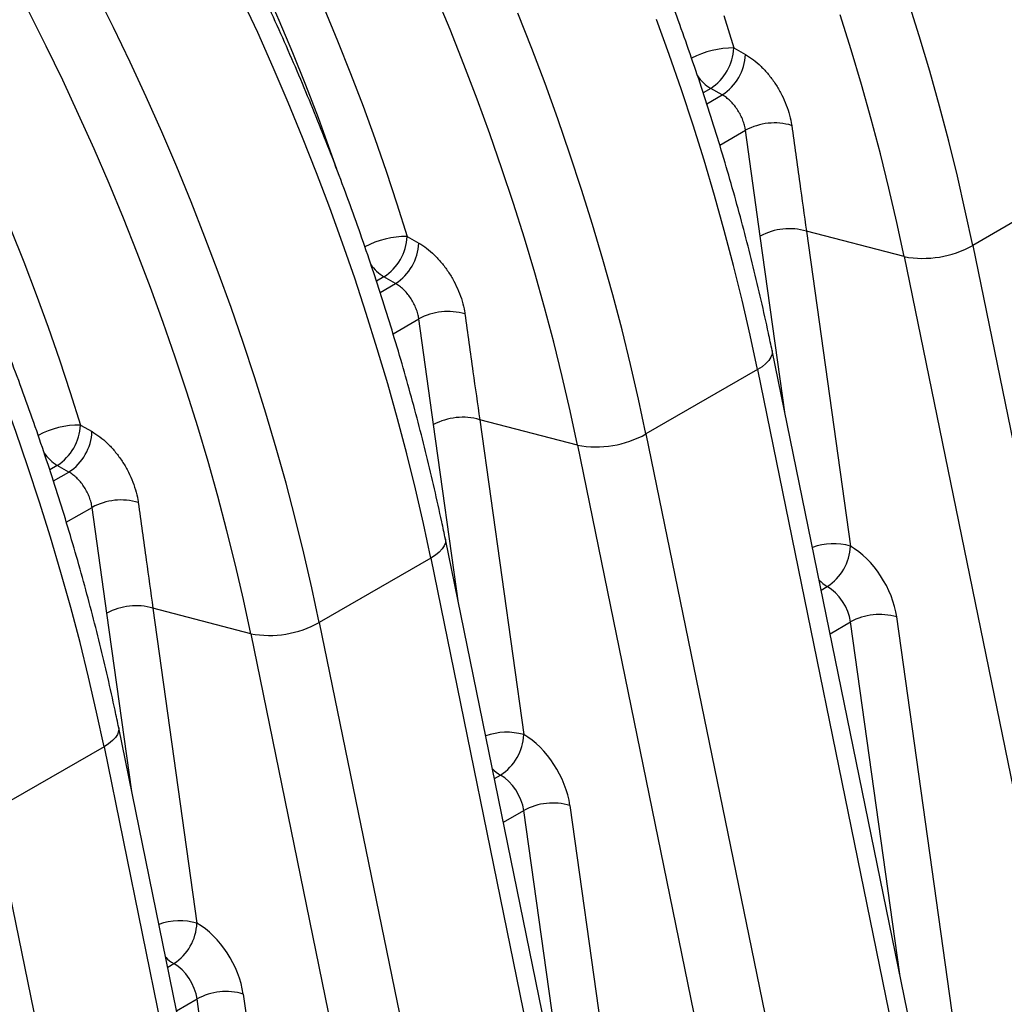
# Model space of a CAD drawing. Units: millimetres. Extents: x 998 to 42180, y 701 to 25562.
# Drawn here: x 2600 to 2979, y 6874 to 7253 of the extents above; entities that cross this region are included whole.
import ezdxf

# ---------------------------------------------------------------- set-up
doc = ezdxf.new("R2010")
doc.units = ezdxf.units.MM
doc.header["$LTSCALE"] = 100

msp = doc.modelspace()

# ---------------------------------------------------------------- linework, layer by layer
at = {"color": 7, "linetype": 'Continuous', "lineweight": 25}
for p, q in [((2875.04, 7242.08), (2879.5, 7239.54)), ((2866.14, 7226.52), (2863.24, 7224.84)), ((2870.6, 7223.98), (2866.14, 7226.52)), ((2864.65, 7220.55), (2870.6, 7223.98)), ((2869.62, 7204.64), (2879.54, 7210.37)), ((2885.21, 7169.64), (2879.54, 7210.37)), ((3009.84, 7190.83), (2966.95, 7166.07)), ((2749.32, 7169.5), (2753.78, 7166.97)), ((2894.81, 7100.95), (2885.21, 7169.64)), ((2940.58, 7161.75), (2902.96, 7171.54)), ((2902.96, 7171.54), (2919.89, 7050.3)), ((2966.95, 7166.07), (3039.57, 6811.18)), ((2940.58, 7161.75), (3011.81, 6813.65)), ((2740.41, 7153.94), (2737.52, 7152.27)), ((2744.87, 7151.41), (2740.41, 7153.94)), ((2738.92, 7147.97), (2744.87, 7151.41)), ((2743.89, 7132.06), (2753.81, 7137.79)), ((2759.49, 7097.06), (2753.81, 7137.79)), ((2961.87, 6773.18), (2889.77, 7125.55)), ((2884.12, 7118.25), (2841.23, 7093.49)), ((2884.12, 7118.25), (2956.74, 6763.36)), ((2623.6, 7096.92), (2628.06, 7094.39)), ((2769.08, 7028.37), (2759.49, 7097.06)), ((2814.86, 7089.17), (2777.24, 7098.96)), ((2777.24, 7098.96), (2794.17, 6977.72)), ((2841.23, 7093.49), (2913.85, 6738.6)), ((2814.86, 7089.17), (2886.09, 6741.07)), ((2614.69, 7081.36), (2611.79, 7079.69)), ((2619.15, 7078.83), (2614.69, 7081.36)), ((2613.2, 7075.39), (2619.15, 7078.83)), ((2618.17, 7059.48), (2628.09, 7065.21)), ((2633.76, 7024.48), (2628.09, 7065.21)), ((2836.15, 6700.61), (2764.05, 7052.97)), ((2758.39, 7045.67), (2715.5, 7020.91)), ((2758.39, 7045.67), (2831.01, 6690.79)), ((2908.63, 7033.37), (2910.99, 7034.73)), ((2643.36, 6955.79), (2633.76, 7024.48)), ((2689.14, 7016.59), (2651.51, 7026.38)), ((2651.51, 7026.38), (2668.44, 6905.15)), ((2715.5, 7020.91), (2788.12, 6666.03)), ((2912.07, 7016.57), (2919.95, 7021.12)), ((2938.88, 6885.56), (2919.95, 7021.12)), ((2937.69, 7023.02), (2963.07, 6841.32)), ((2689.14, 7016.59), (2760.37, 6668.49)), ((2710.43, 6628.03), (2638.32, 6980.4)), ((2632.67, 6973.09), (2589.78, 6948.33)), ((2632.67, 6973.09), (2705.29, 6618.21)), ((2782.91, 6960.79), (2785.26, 6962.15)), ((2589.78, 6948.33), (2662.4, 6593.45)), ((2786.35, 6944), (2794.22, 6948.54)), ((2813.16, 6812.98), (2794.22, 6948.54)), ((2811.97, 6950.44), (2837.35, 6768.74)), ((2657.19, 6888.21), (2659.54, 6889.57)), ((2660.62, 6871.42), (2668.5, 6875.96)), ((2687.43, 6740.4), (2668.5, 6875.96)), ((2686.25, 6877.86), (2711.62, 6696.16))]:
    msp.add_line(p, q, dxfattribs=at)
at = {"color": 7, "linetype": 'Continuous', "lineweight": 25, "flags": 128}
for points in [[(2715.5, 7020.91), (2712.67, 7034.23), (2709.59, 7047.6), (2706.28, 7061.03), (2702.73, 7074.5), (2698.95, 7088), (2694.94, 7101.53), (2690.71, 7115.07), (2686.24, 7128.63), (2681.56, 7142.2), (2676.65, 7155.76), (2671.53, 7169.3), (2666.19, 7182.84), (2660.64, 7196.34), (2654.88, 7209.81), (2648.91, 7223.24), (2642.75, 7236.62), (2636.38, 7249.95), (2629.82, 7263.21)], [(2722.31, 7195.37), (2719.75, 7202.66), (2715.16, 7215.2), (2710.35, 7227.73), (2705.33, 7240.23), (2700.09, 7252.71), (2694.64, 7265.14)], [(2758.39, 7045.67), (2755.56, 7058.99), (2752.48, 7072.36), (2749.17, 7085.79), (2745.62, 7099.26), (2741.84, 7112.76), (2737.83, 7126.29), (2733.6, 7139.83), (2729.13, 7153.39), (2724.45, 7166.96), (2719.54, 7180.52), (2714.42, 7194.06), (2709.08, 7207.6), (2703.53, 7221.1), (2697.77, 7234.57), (2691.81, 7248), (2685.64, 7261.38)], [(2814.86, 7089.17), (2812.05, 7102.32), (2809.01, 7115.54), (2805.73, 7128.8), (2802.21, 7142.11), (2798.46, 7155.45), (2794.47, 7168.81), (2790.26, 7182.2), (2785.82, 7195.59), (2781.16, 7208.99), (2776.28, 7222.38), (2771.17, 7235.76), (2765.86, 7249.13), (2760.33, 7262.46)], [(2966.95, 7166.07), (2964.11, 7179.39), (2961.04, 7192.76), (2957.72, 7206.19), (2954.18, 7219.65), (2950.4, 7233.16), (2946.39, 7246.68), (2942.15, 7260.23)], [(2556.08, 7258.68), (2562.49, 7246.52), (2568.71, 7234.28), (2574.73, 7221.98), (2580.56, 7209.61), (2586.19, 7197.2), (2591.61, 7184.73), (2596.83, 7172.23), (2601.84, 7159.7), (2606.63, 7147.16), (2611.2, 7134.6), (2615.56, 7122.03), (2619.69, 7109.47), (2623.6, 7096.92)], [(2689.14, 7016.59), (2686.33, 7029.75), (2683.28, 7042.96), (2680, 7056.22), (2676.48, 7069.53), (2672.73, 7082.87), (2668.75, 7096.23), (2664.54, 7109.62), (2660.1, 7123.01), (2655.44, 7136.41), (2650.55, 7149.81), (2645.45, 7163.19), (2640.13, 7176.55), (2634.6, 7189.88), (2628.86, 7203.18), (2622.92, 7216.43), (2616.77, 7229.64), (2610.42, 7242.78), (2603.88, 7255.86)], [(2717.34, 7257.31), (2722.55, 7244.81), (2727.56, 7232.28), (2732.35, 7219.73), (2736.93, 7207.17), (2741.28, 7194.61), (2745.41, 7182.05), (2749.32, 7169.5)], [(2841.23, 7093.49), (2838.39, 7106.81), (2835.31, 7120.18), (2832, 7133.61), (2828.45, 7147.08), (2824.67, 7160.58), (2820.67, 7174.1), (2816.43, 7187.65), (2811.97, 7201.21), (2807.28, 7214.77), (2802.38, 7228.33), (2797.25, 7241.88), (2791.91, 7255.41)], [(2632.67, 6973.09), (2629.83, 6986.41), (2626.76, 6999.79), (2623.44, 7013.21), (2619.9, 7026.68), (2616.12, 7040.18), (2612.11, 7053.71), (2607.87, 7067.25), (2603.41, 7080.81), (2598.72, 7094.38), (2593.82, 7107.94), (2588.69, 7121.49), (2583.36, 7135.02), (2577.81, 7148.52), (2572.05, 7161.99), (2566.08, 7175.42), (2559.91, 7188.8), (2553.55, 7202.13), (2546.99, 7215.39), (2540.23, 7228.59), (2533.29, 7241.7), (2526.17, 7254.73)], [(2884.12, 7118.25), (2881.28, 7131.57), (2878.2, 7144.94), (2874.89, 7158.37), (2871.34, 7171.84), (2867.57, 7185.34), (2863.56, 7198.86), (2859.32, 7212.41), (2854.86, 7225.97), (2850.17, 7239.53), (2845.27, 7253.09)], [(2871.14, 7254.63), (2875.04, 7242.08)], [(2940.58, 7161.75), (2937.78, 7174.9), (2934.73, 7188.12), (2931.45, 7201.38), (2927.93, 7214.69), (2924.18, 7228.03), (2920.2, 7241.39), (2915.98, 7254.78)], [(2889.77, 7125.55), (2889.81, 7125.29), (2889.75, 7124.16), (2889.32, 7122.98), (2888.52, 7121.77), (2887.37, 7120.57), (2885.89, 7119.38), (2884.12, 7118.25)], [(2764.05, 7052.97), (2764.09, 7052.71), (2764.03, 7051.58), (2763.6, 7050.4), (2762.8, 7049.19), (2761.65, 7047.99), (2760.17, 7046.81), (2758.39, 7045.67)], [(2638.32, 6980.4), (2638.36, 6980.13), (2638.31, 6979), (2637.87, 6977.82), (2637.07, 6976.62), (2635.92, 6975.41), (2634.45, 6974.23), (2632.67, 6973.09)]]:
    msp.add_lwpolyline(points, dxfattribs=at)
at = {"color": 7, "linetype": 'Continuous', "lineweight": 25}
for centre, radius, start, end in [((2874.78, 7207.76), 34.32, 89.5546, 117.866), ((2855.48, 7242.95), 19.58, 302.9639, 357.4572), ((2859.94, 7240.41), 19.58, 302.9647, 357.4586), ((2875.35, 7241.46), 17.56, 215.41, 238.3409), ((2890.69, 7189.9), 23.31, 73.5655, 118.5989), ((2896.37, 7149.2), 23.29, 73.5743, 118.644), ((2749.05, 7135.18), 34.32, 89.5546, 117.866), ((2729.76, 7170.36), 19.58, 302.9573, 357.4639), ((2734.22, 7167.83), 19.58, 302.9581, 357.4653), ((2947.81, 7200.27), 39.19, 259.3777, 299.2357), ((2749.47, 7168.72), 17.34, 214.9628, 238.5001), ((2764.98, 7117.24), 23.38, 73.6438, 118.5206), ((2770.66, 7076.54), 23.36, 73.6529, 118.5654), ((2623.33, 7062.6), 34.32, 89.5546, 117.866), ((2604.03, 7097.79), 19.58, 302.9639, 357.4572), ((2608.49, 7095.26), 19.58, 302.9647, 357.4586), ((2822.08, 7127.69), 39.19, 259.3777, 299.2357), ((2623.91, 7096.31), 17.56, 215.41, 238.3409), ((2639.25, 7044.75), 23.31, 73.5655, 118.5989), ((2913.33, 7027.65), 23.58, 73.8505, 109.9945), ((2900.33, 7051.16), 19.58, 302.9836, 357.5012), ((2919.01, 7048.17), 15.65, 224.5315, 239.1707), ((2644.93, 7004.05), 23.29, 73.5743, 118.644), ((2931.11, 7000.68), 23.29, 73.5743, 118.644), ((2696.36, 7055.11), 39.19, 259.3777, 299.2357), ((2787.61, 6955.07), 23.58, 73.8505, 109.9945), ((2774.61, 6978.58), 19.58, 302.9773, 357.5074), ((2793.28, 6975.59), 15.65, 224.5315, 239.1707), ((2805.39, 6928.02), 23.36, 73.6529, 118.5654), ((2661.88, 6882.49), 23.58, 73.8505, 109.9945), ((2648.88, 6906), 19.58, 302.9836, 357.5012), ((2667.56, 6903.01), 15.65, 224.5315, 239.1707), ((2679.66, 6855.53), 23.29, 73.5743, 118.644)]:
    msp.add_arc(centre, radius, start, end, dxfattribs=at)
for centre, major_axis, ratio, start_param, end_param in [((2919.85, 7029.54), (-12.82, 21.93), 0.583541, 4.098453, 5.494716), ((2910.95, 7024.34), (-6.47, 10.93), 0.589678, 4.095164, 5.491428), ((2794.13, 6956.96), (-12.82, 21.93), 0.583541, 4.098453, 5.494716), ((2785.22, 6951.76), (-6.47, 10.93), 0.589678, 4.095164, 5.491428), ((2668.4, 6884.38), (-12.82, 21.93), 0.583541, 4.098453, 5.494716), ((2659.5, 6879.18), (-6.47, 10.93), 0.589678, 4.095164, 5.491428)]:
    msp.add_ellipse(centre, major_axis=major_axis, ratio=ratio, start_param=start_param, end_param=end_param, dxfattribs=at)
for points, knots in [([(3015.49, 7198.13), (3015.03, 7200.36), (3013.69, 7206.83), (3011.31, 7217.56), (3008.28, 7230.34), (3005.02, 7243.16), (3001.56, 7256), (2997.89, 7268.87), (2994.01, 7281.76), (2989.92, 7294.65), (2985.63, 7307.55), (2981.13, 7320.45), (2976.44, 7333.35), (2971.55, 7346.22), (2966.46, 7359.08), (2961.18, 7371.91), (2955.71, 7384.71), (2950.06, 7397.46), (2944.22, 7410.17), (2938.2, 7422.83), (2932, 7435.43), (2925.63, 7447.97), (2919.08, 7460.43), (2912.37, 7472.82), (2905.49, 7485.13), (2898.45, 7497.35), (2891.25, 7509.47), (2883.9, 7521.49), (2876.4, 7533.4), (2868.75, 7545.2), (2860.95, 7556.89), (2853.01, 7568.45), (2844.94, 7579.87), (2836.74, 7591.17), (2828.41, 7602.32), (2819.95, 7613.32), (2811.38, 7624.17), (2802.69, 7634.87), (2793.88, 7645.4), (2784.97, 7655.76), (2775.96, 7665.95), (2766.85, 7675.96), (2757.64, 7685.79), (2748.34, 7695.43), (2738.96, 7704.87), (2729.5, 7714.12), (2719.96, 7723.16), (2710.35, 7732), (2700.67, 7740.62), (2690.93, 7749.03), (2681.13, 7757.22), (2671.27, 7765.18), (2661.37, 7772.91), (2651.42, 7780.41), (2641.44, 7787.68), (2631.42, 7794.7), (2621.37, 7801.48), (2611.29, 7808), (2601.2, 7814.28), (2591.08, 7820.3), (2580.96, 7826.07), (2570.84, 7831.57), (2560.71, 7836.8), (2550.58, 7841.77), (2540.47, 7846.47), (2530.37, 7850.89), (2520.29, 7855.03), (2510.23, 7858.9), (2500.21, 7862.48), (2490.22, 7865.78), (2480.27, 7868.8), (2470.37, 7871.52), (2460.52, 7873.96), (2450.72, 7876.1), (2440.99, 7877.95), (2431.33, 7879.51), (2421.74, 7880.78), (2412.23, 7881.74), (2402.8, 7882.41), (2393.47, 7882.79), (2384.23, 7882.87), (2375.09, 7882.65), (2366.05, 7882.13), (2357.13, 7881.33), (2348.33, 7880.23), (2339.65, 7878.83), (2331.09, 7877.15), (2322.66, 7875.18), (2314.37, 7872.91), (2306.21, 7870.37), (2298.2, 7867.54), (2290.33, 7864.43), (2282.61, 7861.03), (2275.46, 7857.59), (2270.96, 7855.16), (2268.92, 7854.05)], [0, 0, 0, 0, 0.005735, 0.016604, 0.027471, 0.038337, 0.049201, 0.060063, 0.070923, 0.081782, 0.09264, 0.103496, 0.114351, 0.125205, 0.136057, 0.146909, 0.157759, 0.168609, 0.179458, 0.190306, 0.201154, 0.212001, 0.222848, 0.233695, 0.244541, 0.255388, 0.266234, 0.277081, 0.287928, 0.298775, 0.309622, 0.32047, 0.331318, 0.342168, 0.353018, 0.363868, 0.37472, 0.385573, 0.396427, 0.407282, 0.418139, 0.428997, 0.439857, 0.450718, 0.461581, 0.472445, 0.483312, 0.49418, 0.505051, 0.515923, 0.526797, 0.537674, 0.548552, 0.559432, 0.570315, 0.581199, 0.592086, 0.602974, 0.613864, 0.624755, 0.635648, 0.646541, 0.657436, 0.66833, 0.679225, 0.690118, 0.70101, 0.711901, 0.722788, 0.733672, 0.744551, 0.755425, 0.766292, 0.777151, 0.788002, 0.798842, 0.80967, 0.820486, 0.831288, 0.842075, 0.852845, 0.863598, 0.874333, 0.88505, 0.895747, 0.906425, 0.917084, 0.927725, 0.938348, 0.948954, 0.959546, 0.970124, 0.980692, 0.991251, 1, 1, 1, 1]), ([(2889.77, 7125.55), (2889.31, 7127.78), (2887.97, 7134.25), (2885.58, 7144.98), (2882.55, 7157.76), (2879.3, 7170.58), (2875.84, 7183.42), (2872.17, 7196.29), (2868.28, 7209.18), (2864.2, 7222.07), (2859.9, 7234.98), (2855.41, 7247.88), (2850.72, 7260.77), (2845.82, 7273.64), (2840.74, 7286.5), (2835.46, 7299.33), (2829.99, 7312.13), (2824.34, 7324.88), (2818.5, 7337.59), (2812.48, 7350.25), (2806.28, 7362.85), (2799.91, 7375.39), (2793.36, 7387.86), (2786.65, 7400.24), (2779.77, 7412.55), (2772.73, 7424.77), (2765.53, 7436.89), (2758.18, 7448.91), (2750.67, 7460.82), (2743.02, 7472.63), (2735.23, 7484.31), (2727.29, 7495.87), (2719.22, 7507.3), (2711.02, 7518.59), (2702.69, 7529.74), (2694.23, 7540.74), (2685.65, 7551.59), (2676.96, 7562.29), (2668.16, 7572.82), (2659.25, 7583.18), (2650.24, 7593.37), (2641.12, 7603.38), (2631.92, 7613.21), (2622.62, 7622.85), (2613.24, 7632.29), (2603.78, 7641.54), (2594.24, 7650.58), (2584.62, 7659.42), (2574.95, 7668.04), (2565.2, 7676.45), (2555.4, 7684.64), (2545.55, 7692.6), (2535.65, 7700.33), (2525.7, 7707.83), (2515.72, 7715.1), (2505.69, 7722.12), (2495.64, 7728.9), (2485.57, 7735.43), (2475.47, 7741.7), (2465.36, 7747.72), (2455.24, 7753.49), (2445.11, 7758.99), (2434.98, 7764.22), (2424.86, 7769.19), (2414.75, 7773.89), (2404.65, 7778.31), (2394.57, 7782.45), (2384.51, 7786.32), (2374.49, 7789.9), (2364.5, 7793.2), (2354.55, 7796.22), (2344.64, 7798.94), (2334.79, 7801.38), (2325, 7803.52), (2315.27, 7805.38), (2305.6, 7806.93), (2296.01, 7808.2), (2286.5, 7809.16), (2277.08, 7809.83), (2267.74, 7810.21), (2258.5, 7810.29), (2249.36, 7810.07), (2240.33, 7809.56), (2231.41, 7808.75), (2222.61, 7807.65), (2213.92, 7806.25), (2205.36, 7804.57), (2196.94, 7802.6), (2188.64, 7800.34), (2180.49, 7797.79), (2172.47, 7794.96), (2164.6, 7791.85), (2156.89, 7788.45), (2149.74, 7785.02), (2145.24, 7782.58), (2143.2, 7781.47)], [0, 0, 0, 0, 0.005735, 0.016604, 0.027471, 0.038337, 0.049201, 0.060063, 0.070923, 0.081782, 0.09264, 0.103496, 0.114351, 0.125205, 0.136057, 0.146909, 0.157759, 0.168609, 0.179458, 0.190306, 0.201154, 0.212001, 0.222848, 0.233695, 0.244541, 0.255388, 0.266234, 0.277081, 0.287928, 0.298775, 0.309622, 0.32047, 0.331318, 0.342168, 0.353018, 0.363868, 0.37472, 0.385573, 0.396427, 0.407282, 0.418139, 0.428997, 0.439857, 0.450718, 0.461581, 0.472445, 0.483312, 0.49418, 0.505051, 0.515923, 0.526797, 0.537674, 0.548552, 0.559432, 0.570315, 0.581199, 0.592086, 0.602974, 0.613864, 0.624755, 0.635648, 0.646541, 0.657436, 0.66833, 0.679225, 0.690118, 0.70101, 0.711901, 0.722788, 0.733672, 0.744551, 0.755425, 0.766292, 0.777151, 0.788002, 0.798842, 0.80967, 0.820486, 0.831288, 0.842075, 0.852845, 0.863598, 0.874333, 0.88505, 0.895747, 0.906425, 0.917084, 0.927725, 0.938348, 0.948954, 0.959546, 0.970124, 0.980692, 0.991251, 1, 1, 1, 1]), ([(2764.05, 7052.97), (2763.58, 7055.21), (2762.24, 7061.67), (2759.86, 7072.4), (2756.83, 7085.18), (2753.58, 7098), (2750.12, 7110.84), (2746.44, 7123.71), (2742.56, 7136.6), (2738.47, 7149.5), (2734.18, 7162.4), (2729.69, 7175.3), (2724.99, 7188.19), (2720.1, 7201.07), (2715.01, 7213.92), (2709.73, 7226.75), (2704.27, 7239.55), (2698.61, 7252.31), (2692.77, 7265.02), (2686.75, 7277.68), (2680.55, 7290.28), (2674.18, 7302.81), (2667.64, 7315.28), (2660.92, 7327.67), (2654.05, 7339.97), (2647.01, 7352.19), (2639.81, 7364.31), (2632.45, 7376.33), (2624.95, 7388.25), (2617.3, 7400.05), (2609.5, 7411.73), (2601.57, 7423.29), (2593.5, 7434.72), (2585.29, 7446.01), (2576.96, 7457.16), (2568.51, 7468.16), (2559.93, 7479.02), (2551.24, 7489.71), (2542.44, 7500.24), (2533.53, 7510.6), (2524.51, 7520.79), (2515.4, 7530.8), (2506.19, 7540.63), (2496.9, 7550.27), (2487.52, 7559.71), (2478.05, 7568.96), (2468.51, 7578), (2458.9, 7586.84), (2449.22, 7595.47), (2439.48, 7603.87), (2429.68, 7612.06), (2419.83, 7620.02), (2409.92, 7627.76), (2399.98, 7635.26), (2389.99, 7642.52), (2379.97, 7649.54), (2369.92, 7656.32), (2359.84, 7662.85), (2349.75, 7669.12), (2339.64, 7675.15), (2329.52, 7680.91), (2319.39, 7686.41), (2309.26, 7691.64), (2299.14, 7696.61), (2289.02, 7701.31), (2278.92, 7705.73), (2268.84, 7709.88), (2258.79, 7713.74), (2248.76, 7717.33), (2238.77, 7720.63), (2228.82, 7723.64), (2218.92, 7726.37), (2209.07, 7728.8), (2199.28, 7730.95), (2189.54, 7732.8), (2179.88, 7734.36), (2170.29, 7735.62), (2160.78, 7736.58), (2151.35, 7737.26), (2142.02, 7737.63), (2132.78, 7737.71), (2123.64, 7737.49), (2114.61, 7736.98), (2105.69, 7736.17), (2096.88, 7735.07), (2088.2, 7733.68), (2079.64, 7731.99), (2071.21, 7730.02), (2062.92, 7727.76), (2054.76, 7725.21), (2046.75, 7722.38), (2038.88, 7719.27), (2031.17, 7715.87), (2024.02, 7712.44), (2019.52, 7710), (2017.48, 7708.89)], [0, 0, 0, 0, 0.005735, 0.016604, 0.027471, 0.038337, 0.049201, 0.060063, 0.070923, 0.081782, 0.09264, 0.103496, 0.114351, 0.125205, 0.136057, 0.146909, 0.157759, 0.168609, 0.179458, 0.190306, 0.201154, 0.212001, 0.222848, 0.233695, 0.244541, 0.255388, 0.266234, 0.277081, 0.287928, 0.298775, 0.309622, 0.32047, 0.331318, 0.342168, 0.353018, 0.363868, 0.37472, 0.385573, 0.396427, 0.407282, 0.418139, 0.428997, 0.439857, 0.450718, 0.461581, 0.472445, 0.483312, 0.49418, 0.505051, 0.515923, 0.526797, 0.537674, 0.548552, 0.559432, 0.570315, 0.581199, 0.592086, 0.602974, 0.613864, 0.624755, 0.635648, 0.646541, 0.657436, 0.66833, 0.679225, 0.690118, 0.70101, 0.711901, 0.722788, 0.733672, 0.744551, 0.755425, 0.766292, 0.777151, 0.788002, 0.798842, 0.80967, 0.820486, 0.831288, 0.842075, 0.852845, 0.863598, 0.874333, 0.88505, 0.895747, 0.906425, 0.917084, 0.927725, 0.938348, 0.948954, 0.959546, 0.970124, 0.980692, 0.991251, 1, 1, 1, 1]), ([(2638.32, 6980.4), (2637.86, 6982.63), (2636.52, 6989.09), (2634.14, 6999.82), (2631.1, 7012.6), (2627.85, 7025.42), (2624.39, 7038.27), (2620.72, 7051.13), (2616.84, 7064.02), (2612.75, 7076.92), (2608.46, 7089.82), (2603.96, 7102.72), (2599.27, 7115.61), (2594.38, 7128.49), (2589.29, 7141.34), (2584.01, 7154.17), (2578.54, 7166.97), (2572.89, 7179.73), (2567.05, 7192.44), (2561.03, 7205.1), (2554.83, 7217.7), (2548.46, 7230.23), (2541.91, 7242.7), (2535.2, 7255.09), (2528.32, 7267.39), (2521.28, 7279.61), (2514.08, 7291.73), (2506.73, 7303.75), (2499.23, 7315.67), (2491.57, 7327.47), (2483.78, 7339.15), (2475.84, 7350.71), (2467.77, 7362.14), (2459.57, 7373.43), (2451.24, 7384.58), (2442.78, 7395.59), (2434.21, 7406.44), (2425.52, 7417.13), (2416.71, 7427.66), (2407.8, 7438.03), (2398.79, 7448.21), (2389.68, 7458.23), (2380.47, 7468.05), (2371.17, 7477.69), (2361.79, 7487.14), (2352.33, 7496.38), (2342.79, 7505.43), (2333.18, 7514.26), (2323.5, 7522.89), (2313.76, 7531.29), (2303.96, 7539.48), (2294.1, 7547.44), (2284.2, 7555.18), (2274.25, 7562.68), (2264.27, 7569.94), (2254.25, 7576.96), (2244.2, 7583.74), (2234.12, 7590.27), (2224.03, 7596.55), (2213.91, 7602.57), (2203.79, 7608.33), (2193.66, 7613.83), (2183.54, 7619.07), (2173.41, 7624.03), (2163.3, 7628.73), (2153.2, 7633.15), (2143.12, 7637.3), (2133.06, 7641.16), (2123.04, 7644.75), (2113.05, 7648.05), (2103.1, 7651.06), (2093.2, 7653.79), (2083.35, 7656.22), (2073.55, 7658.37), (2063.82, 7660.22), (2054.16, 7661.78), (2044.57, 7663.04), (2035.06, 7664.01), (2025.63, 7664.68), (2016.3, 7665.05), (2007.06, 7665.13), (1997.92, 7664.91), (1988.88, 7664.4), (1979.96, 7663.59), (1971.16, 7662.49), (1962.47, 7661.1), (1953.92, 7659.41), (1945.49, 7657.44), (1937.2, 7655.18), (1929.04, 7652.63), (1921.03, 7649.8), (1913.16, 7646.69), (1905.44, 7643.3), (1898.29, 7639.86), (1893.79, 7637.42), (1891.75, 7636.32)], [0, 0, 0, 0, 0.005735, 0.016604, 0.027471, 0.038337, 0.049201, 0.060063, 0.070923, 0.081782, 0.09264, 0.103496, 0.114351, 0.125205, 0.136057, 0.146909, 0.157759, 0.168609, 0.179458, 0.190306, 0.201154, 0.212001, 0.222848, 0.233695, 0.244541, 0.255388, 0.266234, 0.277081, 0.287928, 0.298775, 0.309622, 0.32047, 0.331318, 0.342168, 0.353018, 0.363868, 0.37472, 0.385573, 0.396427, 0.407282, 0.418139, 0.428997, 0.439857, 0.450718, 0.461581, 0.472445, 0.483312, 0.49418, 0.505051, 0.515923, 0.526797, 0.537674, 0.548552, 0.559432, 0.570315, 0.581199, 0.592086, 0.602974, 0.613864, 0.624755, 0.635648, 0.646541, 0.657436, 0.66833, 0.679225, 0.690118, 0.70101, 0.711901, 0.722788, 0.733672, 0.744551, 0.755425, 0.766292, 0.777151, 0.788002, 0.798842, 0.80967, 0.820486, 0.831288, 0.842075, 0.852845, 0.863598, 0.874333, 0.88505, 0.895747, 0.906425, 0.917084, 0.927725, 0.938348, 0.948954, 0.959546, 0.970124, 0.980692, 0.991251, 1, 1, 1, 1]), ([(2879.5, 7239.54), (2880.52, 7238.91), (2882.56, 7237.64), (2885.52, 7235.04), (2888.31, 7232.02), (2890.86, 7228.62), (2893.07, 7224.93), (2894.9, 7221.08), (2896.29, 7217.16), (2896.99, 7214.21), (2897.23, 7212.6), (2897.29, 7212.26)], [0, 0, 0, 0, 0.120819, 0.241639, 0.362451, 0.483262, 0.604065, 0.724867, 0.845663, 0.966459, 1, 1, 1, 1]), ([(2879.54, 7210.37), (2879.51, 7210.54), (2879.39, 7211.33), (2879.04, 7212.81), (2878.35, 7214.76), (2877.43, 7216.69), (2876.32, 7218.52), (2875.04, 7220.23), (2873.64, 7221.73), (2872.14, 7223.03), (2871.12, 7223.66), (2870.6, 7223.98)], [0, 0, 0, 0, 0.03354, 0.152612, 0.275138, 0.394215, 0.516747, 0.635831, 0.758369, 0.877458, 1, 1, 1, 1]), ([(2897.29, 7212.26), (2898.32, 7204.84), (2900.21, 7191.27), (2902.1, 7177.7), (2902.96, 7171.54)], [0, 0, 0, 0, 0.5461306, 1, 1, 1, 1]), ([(2753.78, 7166.97), (2754.8, 7166.33), (2756.83, 7165.06), (2759.8, 7162.46), (2762.59, 7159.44), (2765.13, 7156.04), (2767.34, 7152.35), (2769.18, 7148.5), (2770.56, 7144.58), (2771.27, 7141.63), (2771.51, 7140.03), (2771.56, 7139.68)], [0, 0, 0, 0, 0.120819, 0.241639, 0.362451, 0.483262, 0.604065, 0.724867, 0.845663, 0.966459, 1, 1, 1, 1]), ([(2753.81, 7137.79), (2753.79, 7137.96), (2753.67, 7138.75), (2753.32, 7140.23), (2752.63, 7142.18), (2751.71, 7144.12), (2750.6, 7145.95), (2749.32, 7147.65), (2747.92, 7149.15), (2746.42, 7150.45), (2745.39, 7151.09), (2744.87, 7151.41)], [0, 0, 0, 0, 0.03354, 0.152612, 0.275138, 0.394215, 0.516747, 0.635831, 0.758369, 0.877458, 1, 1, 1, 1]), ([(2771.56, 7139.68), (2772.59, 7132.26), (2774.48, 7118.69), (2776.38, 7105.12), (2777.24, 7098.96)], [0, 0, 0, 0, 0.5461306, 1, 1, 1, 1]), ([(2628.06, 7094.39), (2629.07, 7093.75), (2631.11, 7092.48), (2634.07, 7089.88), (2636.86, 7086.86), (2639.41, 7083.46), (2641.62, 7079.78), (2643.46, 7075.92), (2644.84, 7072), (2645.55, 7069.05), (2645.79, 7067.45), (2645.84, 7067.1)], [0, 0, 0, 0, 0.120819, 0.241639, 0.362451, 0.483262, 0.604065, 0.724867, 0.845663, 0.966459, 1, 1, 1, 1]), ([(2628.09, 7065.21), (2628.06, 7065.38), (2627.94, 7066.17), (2627.59, 7067.65), (2626.9, 7069.6), (2625.98, 7071.54), (2624.87, 7073.37), (2623.59, 7075.07), (2622.19, 7076.57), (2620.69, 7077.87), (2619.67, 7078.51), (2619.15, 7078.83)], [0, 0, 0, 0, 0.03354, 0.152612, 0.275138, 0.394215, 0.516747, 0.635831, 0.758369, 0.877458, 1, 1, 1, 1]), ([(2645.84, 7067.1), (2646.87, 7059.69), (2648.76, 7046.11), (2650.65, 7032.54), (2651.51, 7026.38)], [0, 0, 0, 0, 0.5461306, 1, 1, 1, 1])]:
    msp.add_open_spline(points, degree=3, knots=knots, dxfattribs=at)

doc.saveas('drawing.dxf')
